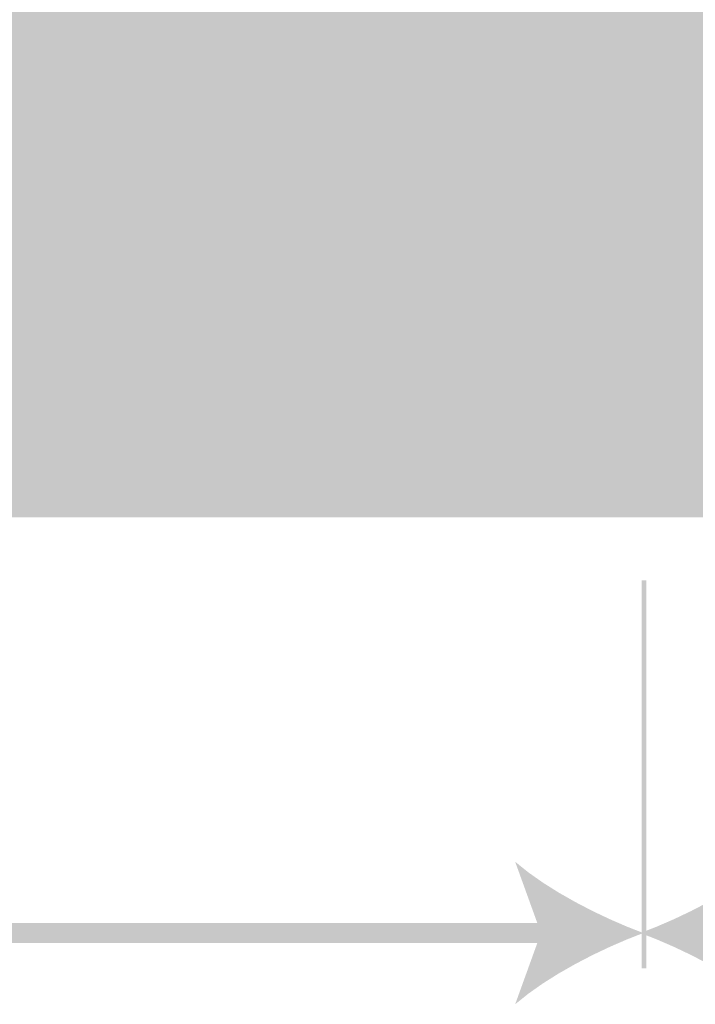
# Model space of a CAD drawing. Units: millimetres. Extents: x 5 to 292, y 5 to 205.
# Drawn here: x 127 to 140, y 108 to 127 of the extents above; entities that cross this region are included whole.
import ezdxf

# ---------------------------------------------------------------- set-up
doc = ezdxf.new("R2010")
doc.units = ezdxf.units.MM
for name, color, linetype in [('Guides', 7, 'Continuous'), ('Layer 14', 7, 'Continuous'), ('Layer 3', 7, 'Continuous')]:
    doc.layers.add(name, color=color, linetype=linetype)

msp = doc.modelspace()

# ---------------------------------------------------------------- hatches: boundary and pattern name
at = {"layer": 'Guides', "true_color": 0x303030}
h = msp.add_hatch(color=250, dxfattribs=at)
h.dxf.hatch_style = 2
h.paths.add_polyline_path([(182.978672, 127.181539), (183.140244, 127.181539), (183.140244, 147.326562), (94.817389, 147.323739), (94.817389, 127.016792), (183.140244, 127.019967), (183.140244, 127.181539), (182.978672, 127.181539), (182.978672, 127.343112), (95.140533, 127.339937), (95.140533, 147.000595), (182.8171, 147.003417), (182.8171, 127.181539), (182.978672, 127.181539), (182.978672, 127.343112)])
at = {"layer": 'Guides'}
h = msp.add_hatch(color=7, dxfattribs=at)
h.dxf.hatch_style = 2
h.paths.add_polyline_path([(138.962765, 116.098673), (138.962765, 108.433164), (139.050959, 108.433164), (139.050959, 116.098673)])
at = {"layer": 'Guides', "true_color": 0x303030}
h = msp.add_hatch(color=250, dxfattribs=at)
h.dxf.hatch_style = 2
h.paths.add_polyline_path([(138.993069, 109.13304), (138.669628, 109.00613), (138.334223, 108.860773), (137.993874, 108.699194), (137.6556, 108.523617), (137.326421, 108.336265), (137.013357, 108.139364), (136.723427, 107.935138), (136.463652, 107.72581), (136.972357, 109.13304), (136.463652, 110.540271), (136.723427, 110.330943), (137.013357, 110.126716), (137.326421, 109.929815), (137.6556, 109.742464), (137.993874, 109.566887), (138.334223, 109.405308), (138.669628, 109.259951)])
h = msp.add_hatch(color=250, dxfattribs=at)
h.dxf.hatch_style = 2
h.paths.add_polyline_path([(138.937929, 109.13304), (139.26137, 109.259951), (139.596775, 109.405308), (139.937124, 109.566887), (140.275398, 109.742464), (140.604577, 109.929815), (140.917641, 110.126716), (141.207571, 110.330943), (141.467346, 110.540271), (140.958641, 109.13304), (141.467346, 107.72581), (141.207571, 107.935138), (140.917641, 108.139364), (140.604577, 108.336265), (140.275398, 108.523617), (139.937124, 108.699194), (139.596775, 108.860773), (139.26137, 109.00613)])
h = msp.add_hatch(color=250, dxfattribs=at)
h.dxf.hatch_style = 2
h.paths.add_polyline_path([(95.923171, 108.935626), (137.206637, 108.935626), (137.206637, 109.330384), (95.923171, 109.330384)])
at = {"layer": 'Layer 14', "true_color": 0x231f20}
h = msp.add_hatch(color=179, dxfattribs=at)
h.paths.add_polyline_path([(128.344613, 127.096802), (128.174582, 127.080753), (128.009529, 127.03437), (127.85028, 126.960304), (127.697662, 126.861202), (127.552502, 126.739714), (127.415627, 126.598488), (127.287864, 126.440175), (127.170039, 126.267422), (127.062979, 126.082878), (126.967511, 125.889193), (126.884463, 125.689015), (126.814659, 125.484994), (126.758929, 125.279777), (126.718097, 125.076015), (126.692992, 124.876356), (126.68444, 124.683449), (126.703189, 124.258049), (126.756166, 123.882142), (126.838466, 123.548657), (126.945182, 123.250527), (127.071408, 122.98068), (127.212241, 122.732046), (127.362772, 122.497556), (127.518098, 122.270141), (127.673312, 122.042729), (127.823509, 121.808252), (127.963783, 121.559639), (128.089229, 121.289821), (128.19494, 120.991727), (128.276012, 120.658289), (128.327538, 120.282435), (128.344613, 119.857097), (128.36491, 120.282435), (128.419, 120.658289), (128.502038, 120.991727), (128.609179, 121.289821), (128.73558, 121.559639), (128.876394, 121.808252), (129.026778, 122.042729), (129.181886, 122.270141), (129.336875, 122.497556), (129.486899, 122.732046), (129.627114, 122.98068), (129.752675, 123.250527), (129.858738, 123.548657), (129.940457, 123.882142), (129.992989, 124.258049), (130.011488, 124.683449), (130.00286, 124.876356), (129.977542, 125.076015), (129.93638, 125.279777), (129.880221, 125.484994), (129.809911, 125.689015), (129.726296, 125.889193), (129.630222, 126.082878), (129.522538, 126.267422), (129.404087, 126.440175), (129.275718, 126.598488), (129.138277, 126.739714), (128.99261, 126.861202), (128.839564, 126.960304), (128.679984, 127.03437), (128.514718, 127.080753)])
h.paths.add_polyline_path([(128.344613, 126.963099), (128.491939, 126.948431), (128.637169, 126.905964), (128.779279, 126.838002), (128.917248, 126.746852), (129.050054, 126.634818), (129.176673, 126.504207), (129.296085, 126.357322), (129.407267, 126.196469), (129.509197, 126.023954), (129.600853, 125.842083), (129.681212, 125.653159), (129.749252, 125.459489), (129.803952, 125.263378), (129.844289, 125.06713), (129.86924, 124.873053), (129.877785, 124.683449), (129.860218, 124.272679), (129.810145, 123.910431), (129.731902, 123.589333), (129.629826, 123.302016), (129.508253, 123.041107), (129.371521, 122.799236), (129.223966, 122.569031), (129.069924, 122.343122), (128.966057, 122.191812), (128.863141, 122.037649), (128.762656, 121.878641), (128.666081, 121.712796), (128.574898, 121.53812), (128.490585, 121.352621), (128.414624, 121.154306), (128.348493, 120.941183), (128.282983, 121.155287), (128.207332, 121.354445), (128.123074, 121.540681), (128.031743, 121.716015), (127.934871, 121.882469), (127.833994, 122.042064), (127.730645, 122.196823), (127.626357, 122.348766), (127.472314, 122.574361), (127.324754, 122.804147), (127.188009, 123.045493), (127.06641, 123.305764), (126.964292, 123.592328), (126.885987, 123.912553), (126.835826, 124.273804), (126.818143, 124.683449), (126.826647, 124.873053), (126.851481, 125.06713), (126.891629, 125.263378), (126.946075, 125.459489), (127.013801, 125.653159), (127.093791, 125.842083), (127.18503, 126.023954), (127.2865, 126.196469), (127.397184, 126.357322), (127.516068, 126.504207), (127.642133, 126.634818), (127.774364, 126.746852), (127.911744, 126.838002), (128.053256, 126.905964), (128.197884, 126.948431)])
h = msp.add_hatch(color=179, dxfattribs=at)
h.paths.add_polyline_path([(131.678786, 127.095426), (131.508751, 127.079377), (131.343687, 127.032994), (131.184421, 126.958928), (131.03178, 126.859826), (130.886594, 126.738338), (130.749689, 126.597113), (130.621894, 126.438799), (130.504036, 126.266046), (130.396943, 126.081502), (130.301444, 125.887817), (130.218365, 125.687639), (130.148535, 125.483618), (130.092782, 125.278402), (130.051933, 125.074639), (130.026817, 124.874981), (130.018261, 124.682074), (130.037014, 124.256673), (130.090002, 123.880766), (130.172319, 123.547282), (130.279057, 123.249151), (130.405311, 122.979304), (130.546173, 122.73067), (130.696736, 122.496181), (130.852095, 122.268765), (131.007342, 122.041353), (131.157571, 121.806876), (131.297875, 121.558263), (131.423347, 121.288445), (131.529081, 120.990352), (131.61017, 120.656913), (131.661707, 120.281059), (131.678786, 119.855721), (131.699083, 120.281059), (131.753172, 120.656913), (131.836206, 120.990352), (131.943342, 121.288445), (132.069731, 121.558263), (132.21053, 121.806876), (132.360892, 122.041353), (132.515972, 122.268765), (132.670923, 122.496181), (132.8209, 122.73067), (132.961058, 122.979304), (133.086551, 123.249151), (133.192533, 123.547282), (133.274158, 123.880766), (133.326581, 124.256673), (133.344955, 124.682074), (133.336336, 124.874981), (133.31104, 125.074639), (133.269913, 125.278402), (133.213799, 125.483618), (133.143542, 125.687639), (133.059987, 125.887817), (132.963977, 126.081502), (132.856358, 126.266046), (132.737974, 126.438799), (132.609669, 126.597113), (132.472287, 126.738338), (132.326673, 126.859826), (132.173672, 126.958928), (132.014127, 127.032994), (131.848884, 127.079377)])
h.paths.add_polyline_path([(131.678786, 126.961724), (131.826046, 126.947056), (131.97121, 126.904588), (132.113256, 126.836627), (132.251162, 126.745476), (132.383907, 126.633443), (132.510468, 126.502831), (132.629825, 126.355946), (132.740956, 126.195093), (132.842838, 126.022579), (132.934451, 125.840707), (133.014772, 125.651783), (133.082781, 125.458113), (133.137455, 125.262002), (133.177772, 125.065755), (133.202712, 124.871677), (133.211253, 124.682074), (133.193803, 124.271201), (133.143822, 123.9089), (133.065655, 123.587784), (132.963647, 123.300464), (132.842142, 123.039552), (132.705485, 122.797662), (132.558022, 122.567404), (132.404097, 122.341393), (132.30023, 122.1902), (132.197314, 122.036125), (132.096829, 121.87718), (132.000255, 121.711376), (131.909071, 121.536726), (131.824759, 121.35124), (131.748797, 121.15293), (131.682666, 120.939807), (131.617157, 121.153911), (131.541506, 121.35307), (131.457248, 121.539305), (131.365916, 121.714639), (131.269045, 121.881093), (131.168168, 122.040689), (131.064818, 122.195447), (130.96053, 122.34739), (130.806371, 122.572985), (130.658723, 122.802771), (130.521915, 123.044117), (130.400275, 123.304388), (130.298131, 123.590953), (130.219813, 123.911177), (130.169647, 124.272428), (130.151964, 124.682074), (130.160472, 124.871677), (130.185317, 125.065755), (130.225482, 125.262002), (130.27995, 125.458113), (130.347703, 125.651783), (130.427724, 125.840707), (130.518994, 126.022579), (130.620497, 126.195093), (130.731214, 126.355946), (130.850129, 126.502831), (130.976224, 126.633443), (131.108482, 126.745476), (131.245884, 126.836627), (131.387414, 126.904588), (131.532054, 126.947056)])
h = msp.add_hatch(color=179, dxfattribs=at)
h.paths.add_polyline_path([(135.017087, 127.048225), (134.84706, 127.032175), (134.682018, 126.985793), (134.522787, 126.911726), (134.370191, 126.812624), (134.225058, 126.691136), (134.088213, 126.549911), (133.960482, 126.391597), (133.842689, 126.218844), (133.735663, 126.034301), (133.640227, 125.840615), (133.557208, 125.640438), (133.487431, 125.436416), (133.431723, 125.2312), (133.390909, 125.027438), (133.365815, 124.827779), (133.357267, 124.634872), (133.376012, 124.209471), (133.428978, 123.833564), (133.51126, 123.50008), (133.617953, 123.201949), (133.744154, 122.932102), (133.884956, 122.683469), (134.035456, 122.448979), (134.190749, 122.221563), (134.34593, 121.994152), (134.496095, 121.759674), (134.636339, 121.511062), (134.761758, 121.241243), (134.867447, 120.94315), (134.948501, 120.609711), (135.000016, 120.233858), (135.017087, 119.808519), (135.03738, 120.233858), (135.091459, 120.609711), (135.174479, 120.94315), (135.281598, 121.241243), (135.407972, 121.511062), (135.548757, 121.759674), (135.699109, 121.994152), (135.854184, 122.221563), (136.00914, 122.448979), (136.159132, 122.683469), (136.299318, 122.932102), (136.424852, 123.201949), (136.530892, 123.50008), (136.612594, 123.833564), (136.665114, 124.209471), (136.683609, 124.634872), (136.674869, 124.827779), (136.649476, 125.027438), (136.608272, 125.2312), (136.5521, 125.436416), (136.481801, 125.640438), (136.398219, 125.840615), (136.302194, 126.034301), (136.194571, 126.218844), (136.07619, 126.391597), (135.947895, 126.549911), (135.810527, 126.691136), (135.66493, 126.812624), (135.511945, 126.911726), (135.352414, 126.985793), (135.187181, 127.032175)])
h.paths.add_polyline_path([(135.017087, 126.914522), (135.164227, 126.899854), (135.309295, 126.857386), (135.451267, 126.789425), (135.589121, 126.698275), (135.721835, 126.586241), (135.848385, 126.455629), (135.967749, 126.308744), (136.078904, 126.147892), (136.180827, 125.975377), (136.272497, 125.793505), (136.352889, 125.604581), (136.420982, 125.410911), (136.475753, 125.2148), (136.516179, 125.018553), (136.541238, 124.824475), (136.549906, 124.634872), (136.53234, 124.224101), (136.482272, 123.861853), (136.404042, 123.540756), (136.301992, 123.253438), (136.180461, 122.992529), (136.043791, 122.750658), (135.896323, 122.520454), (135.742398, 122.294544), (135.638531, 122.143234), (135.535615, 121.989072), (135.43513, 121.830064), (135.338555, 121.664218), (135.247372, 121.489542), (135.163059, 121.304043), (135.087098, 121.105729), (135.020967, 120.892605), (134.955458, 121.106723), (134.879812, 121.305918), (134.795567, 121.492197), (134.704261, 121.66757), (134.607432, 121.834047), (134.506617, 121.993636), (134.403355, 122.148347), (134.299184, 122.300189), (134.14504, 122.525783), (133.997432, 122.75557), (133.86068, 122.996915), (133.739105, 123.257187), (133.637026, 123.543751), (133.558764, 123.863975), (133.508639, 124.225227), (133.49097, 124.634872), (133.49947, 124.824475), (133.524293, 125.018553), (133.564424, 125.2148), (133.618846, 125.410911), (133.686546, 125.604581), (133.766507, 125.793505), (133.857713, 125.975377), (133.95915, 126.147892), (134.069802, 126.308744), (134.188654, 126.455629), (134.314689, 126.586241), (134.446893, 126.698275), (134.58425, 126.789425), (134.725745, 126.857386), (134.870363, 126.899854)])
h = msp.add_hatch(color=179, dxfattribs=at)
h.paths.add_polyline_path([(138.350202, 127.048225), (138.180167, 127.032175), (138.015103, 126.985793), (137.855836, 126.911726), (137.703196, 126.812624), (137.55801, 126.691136), (137.421105, 126.549911), (137.29331, 126.391597), (137.175452, 126.218844), (137.068359, 126.034301), (136.972859, 125.840615), (136.889781, 125.640438), (136.819951, 125.436416), (136.764198, 125.2312), (136.723349, 125.027438), (136.698233, 124.827779), (136.689677, 124.634872), (136.708438, 124.209471), (136.761447, 123.833564), (136.843795, 123.50008), (136.950572, 123.201949), (137.076869, 122.932102), (137.217775, 122.683469), (137.36838, 122.448979), (137.523776, 122.221563), (137.679051, 121.994152), (137.829297, 121.759674), (137.969603, 121.511062), (138.095061, 121.241243), (138.200759, 120.94315), (138.281788, 120.609711), (138.333239, 120.233858), (138.350202, 119.808519), (138.370623, 120.233858), (138.42482, 120.609711), (138.507949, 120.94315), (138.615165, 121.241243), (138.741624, 121.511062), (138.882479, 121.759674), (139.032888, 121.994152), (139.188005, 122.221563), (139.342985, 122.448979), (139.492985, 122.683469), (139.633158, 122.932102), (139.758661, 123.201949), (139.86465, 123.50008), (139.946278, 123.833564), (139.998702, 124.209471), (140.017077, 124.634872), (140.008449, 124.827779), (139.983131, 125.027438), (139.94197, 125.2312), (139.88581, 125.436416), (139.8155, 125.640438), (139.731885, 125.840615), (139.635812, 126.034301), (139.528127, 126.218844), (139.409677, 126.391597), (139.281308, 126.549911), (139.143866, 126.691136), (138.998199, 126.812624), (138.845153, 126.911726), (138.685573, 126.985793), (138.520308, 127.032175)])
h.paths.add_polyline_path([(138.350202, 126.914522), (138.497528, 126.899854), (138.642758, 126.857386), (138.784868, 126.789425), (138.922837, 126.698275), (139.055643, 126.586241), (139.182263, 126.455629), (139.301675, 126.308744), (139.412857, 126.147892), (139.514786, 125.975377), (139.606442, 125.793505), (139.686801, 125.604581), (139.754842, 125.410911), (139.809541, 125.2148), (139.849878, 125.018553), (139.87483, 124.824475), (139.883374, 124.634872), (139.865909, 124.223985), (139.815889, 123.861649), (139.737665, 123.540489), (139.635592, 123.25313), (139.514022, 122.992195), (139.377309, 122.750311), (139.229806, 122.520101), (139.075866, 122.294191), (138.971998, 122.142882), (138.869077, 121.988724), (138.768579, 121.82973), (138.671979, 121.66391), (138.580754, 121.489276), (138.496378, 121.303839), (138.420329, 121.105612), (138.354082, 120.892605), (138.288674, 121.106723), (138.21307, 121.305918), (138.128818, 121.492197), (138.037464, 121.66757), (137.940554, 121.834047), (137.839633, 121.993636), (137.736248, 122.148347), (137.631946, 122.300189), (137.477787, 122.525798), (137.330139, 122.755619), (137.193331, 122.997008), (137.071691, 123.257319), (136.969547, 123.543906), (136.891229, 123.864124), (136.841063, 124.225328), (136.823379, 124.634872), (136.831887, 124.824475), (136.856733, 125.018553), (136.896898, 125.2148), (136.951366, 125.410911), (137.019119, 125.604581), (137.099139, 125.793505), (137.19041, 125.975377), (137.291912, 126.147892), (137.40263, 126.308744), (137.521545, 126.455629), (137.64764, 126.586241), (137.779898, 126.698275), (137.9173, 126.789425), (138.05883, 126.857386), (138.20347, 126.899854)])
h = msp.add_hatch(color=179, dxfattribs=at)
h.paths.add_polyline_path([(126.687862, 124.633919), (126.667441, 124.208519), (126.613244, 123.832611), (126.530114, 123.499125), (126.422899, 123.200991), (126.29644, 122.931139), (126.155585, 122.682497), (126.005176, 122.447997), (125.850059, 122.220567), (125.695079, 121.993136), (125.545079, 121.758636), (125.404906, 121.509995), (125.279402, 121.240142), (125.173414, 120.942008), (125.091786, 120.608522), (125.039362, 120.232614), (125.020987, 119.807214), (125.029615, 119.614369), (125.054932, 119.414764), (125.096094, 119.21105), (125.152254, 119.005874), (125.222564, 118.801886), (125.306179, 118.601737), (125.402252, 118.408075), (125.509937, 118.22355), (125.628387, 118.050812), (125.756756, 117.892509), (125.894197, 117.751292), (126.039865, 117.629809), (126.192911, 117.53071), (126.35249, 117.456645), (126.517756, 117.410263), (126.687862, 117.394214), (126.857885, 117.410263), (127.022916, 117.456645), (127.18213, 117.53071), (127.334702, 117.629809), (127.479809, 117.751292), (127.616624, 117.892509), (127.744324, 118.050812), (127.862083, 118.22355), (127.969077, 118.408075), (128.064481, 118.601737), (128.14747, 118.801886), (128.21722, 119.005874), (128.272906, 119.21105), (128.313702, 119.414764), (128.338785, 119.614369), (128.347329, 119.807214), (128.32858, 120.232614), (128.275604, 120.608522), (128.193308, 120.942008), (128.086599, 121.240142), (127.960382, 121.509995), (127.819566, 121.758636), (127.669056, 121.993136), (127.513759, 122.220567), (127.358582, 122.447997), (127.208432, 122.682497), (127.068215, 122.931139), (126.942838, 123.200991), (126.837207, 123.499125), (126.75623, 123.832611), (126.704813, 124.208519)])
h.paths.add_polyline_path([(126.683982, 123.549833), (126.749375, 123.335599), (126.824938, 123.136323), (126.909134, 122.949994), (127.000423, 122.774604), (127.097269, 122.608144), (127.198133, 122.448604), (127.301478, 122.293976), (127.405765, 122.14225), (127.559792, 121.916626), (127.707313, 121.686764), (127.844002, 121.445319), (127.965535, 121.184943), (128.067589, 120.898291), (128.145838, 120.578017), (128.195958, 120.216773), (128.213626, 119.807214), (128.205126, 119.617611), (128.180304, 119.423533), (128.140175, 119.227286), (128.085755, 119.031174), (128.018061, 118.837504), (127.938108, 118.648581), (127.846912, 118.466709), (127.74549, 118.294194), (127.634857, 118.133342), (127.516029, 117.986457), (127.390022, 117.855845), (127.257852, 117.743811), (127.120535, 117.652661), (126.979087, 117.584699), (126.834524, 117.542232), (126.687862, 117.527564), (126.540536, 117.542232), (126.395306, 117.584699), (126.253196, 117.652661), (126.115227, 117.743811), (125.982421, 117.855845), (125.855801, 117.986457), (125.736389, 118.133342), (125.625207, 118.294194), (125.523277, 118.466709), (125.431622, 118.648581), (125.351263, 118.837504), (125.283222, 119.031174), (125.228523, 119.227286), (125.188186, 119.423533), (125.163234, 119.617611), (125.15469, 119.807214), (125.172155, 120.218202), (125.222175, 120.580585), (125.300399, 120.901752), (125.402472, 121.189089), (125.524042, 121.449984), (125.660755, 121.691824), (125.808258, 121.921999), (125.962198, 122.147894), (126.066066, 122.299306), (126.168987, 122.453516), (126.269485, 122.61253), (126.366085, 122.778352), (126.45731, 122.952989), (126.541685, 123.138445), (126.617735, 123.336725)])
h = msp.add_hatch(color=179, dxfattribs=at)
h.paths.add_polyline_path([(130.021012, 124.682497), (130.000715, 124.257096), (129.946625, 123.881188), (129.863587, 123.547703), (129.756446, 123.249569), (129.630045, 122.979716), (129.489231, 122.731075), (129.338847, 122.496574), (129.183739, 122.269144), (129.02875, 122.041714), (128.878726, 121.807213), (128.738511, 121.558572), (128.61295, 121.28872), (128.506887, 120.990586), (128.425168, 120.6571), (128.372636, 120.281192), (128.354137, 119.855791), (128.362881, 119.663005), (128.388285, 119.463443), (128.429507, 119.259758), (128.485702, 119.0546), (128.556027, 118.85062), (128.639639, 118.65047), (128.735696, 118.456799), (128.843352, 118.27226), (128.961766, 118.099503), (129.090093, 117.94118), (129.22749, 117.79994), (129.373114, 117.678436), (129.526122, 117.579318), (129.68567, 117.505237), (129.850914, 117.458845), (130.021012, 117.442791), (130.191163, 117.458845), (130.356314, 117.505237), (130.51564, 117.579318), (130.668316, 117.678436), (130.813517, 117.79994), (130.950419, 117.94118), (131.078198, 118.099503), (131.196027, 118.27226), (131.303083, 118.456799), (131.398541, 118.65047), (131.481576, 118.85062), (131.551362, 119.0546), (131.607077, 119.259758), (131.647894, 119.463443), (131.672989, 119.663005), (131.681537, 119.855791), (131.662784, 120.281192), (131.609796, 120.6571), (131.527479, 120.990586), (131.420741, 121.28872), (131.294487, 121.558572), (131.153626, 121.807213), (131.003062, 122.041714), (130.847703, 122.269144), (130.692456, 122.496574), (130.542227, 122.731075), (130.401923, 122.979716), (130.276451, 123.249569), (130.170717, 123.547703), (130.089628, 123.881188), (130.038091, 124.257096)])
h.paths.add_polyline_path([(130.017132, 123.598411), (130.082642, 123.384191), (130.158293, 123.18495), (130.242551, 122.998664), (130.333882, 122.823314), (130.430754, 122.656877), (130.531631, 122.497331), (130.63498, 122.342655), (130.739268, 122.190827), (130.893427, 121.965218), (131.041075, 121.735391), (131.177883, 121.493989), (131.299523, 121.233653), (131.401667, 120.947024), (131.479986, 120.626743), (131.530151, 120.265452), (131.547835, 119.855791), (131.539327, 119.666188), (131.514481, 119.47211), (131.474316, 119.275863), (131.419848, 119.079752), (131.352095, 118.886082), (131.272075, 118.697158), (131.180804, 118.515286), (131.079302, 118.342772), (130.968584, 118.181919), (130.849669, 118.035034), (130.723574, 117.904422), (130.591316, 117.792389), (130.453914, 117.701238), (130.312384, 117.633277), (130.167745, 117.590809), (130.021012, 117.576141), (129.87381, 117.590809), (129.728688, 117.633277), (129.586668, 117.701238), (129.448774, 117.792389), (129.316026, 117.904422), (129.189448, 118.035034), (129.070061, 118.181919), (128.958887, 118.342772), (128.856949, 118.515286), (128.765268, 118.697158), (128.684868, 118.886082), (128.61677, 119.079752), (128.561995, 119.275863), (128.521568, 119.47211), (128.496509, 119.666188), (128.48784, 119.855791), (128.505407, 120.266663), (128.55548, 120.628959), (128.633723, 120.950063), (128.735799, 121.237357), (128.857372, 121.498227), (128.994104, 121.740055), (129.141659, 121.970224), (129.295701, 122.196119), (129.399568, 122.347546), (129.502484, 122.501796), (129.602969, 122.660866), (129.699544, 122.826754), (129.790727, 123.001455), (129.87504, 123.186967), (129.951001, 123.385287)])
h = msp.add_hatch(color=179, dxfattribs=at)
h.paths.add_polyline_path([(133.355151, 124.682497), (133.334737, 124.257096), (133.280561, 123.881188), (133.197463, 123.547703), (133.090286, 123.249569), (132.963871, 122.979716), (132.823059, 122.731075), (132.672692, 122.496574), (132.517612, 122.269144), (132.36266, 122.041714), (132.212678, 121.807213), (132.072507, 121.558572), (131.946988, 121.28872), (131.840965, 120.990586), (131.759277, 120.6571), (131.706767, 120.281192), (131.688276, 119.855791), (131.696903, 119.663005), (131.722221, 119.463443), (131.763383, 119.259758), (131.819542, 119.0546), (131.889852, 118.85062), (131.973467, 118.65047), (132.069541, 118.456799), (132.177226, 118.27226), (132.295676, 118.099503), (132.424045, 117.94118), (132.561486, 117.79994), (132.707153, 117.678436), (132.860199, 117.579318), (133.019779, 117.505237), (133.185045, 117.458845), (133.355151, 117.442791), (133.525177, 117.458845), (133.690219, 117.505237), (133.849451, 117.579318), (134.002046, 117.678436), (134.147179, 117.79994), (134.284024, 117.94118), (134.411756, 118.099503), (134.529548, 118.27226), (134.636575, 118.456799), (134.732011, 118.65047), (134.81503, 118.85062), (134.884806, 119.0546), (134.940514, 119.259758), (134.981328, 119.463443), (135.006422, 119.663005), (135.01497, 119.855791), (134.996217, 120.281192), (134.94323, 120.6571), (134.860917, 120.990586), (134.754185, 121.28872), (134.627942, 121.558572), (134.487095, 121.807213), (134.336553, 122.041714), (134.181224, 122.269144), (134.026014, 122.496574), (133.875832, 122.731075), (133.735585, 122.979716), (133.610181, 123.249569), (133.504528, 123.547703), (133.423534, 123.881188), (133.372105, 124.257096)])
h.paths.add_polyline_path([(133.35127, 123.598411), (133.416663, 123.384177), (133.492227, 123.1849), (133.576422, 122.998571), (133.667712, 122.823182), (133.764557, 122.656722), (133.865422, 122.497182), (133.968766, 122.342554), (134.073053, 122.190827), (134.227197, 121.965203), (134.374805, 121.735342), (134.511557, 121.493896), (134.633132, 121.233521), (134.735211, 120.946869), (134.813473, 120.626594), (134.863599, 120.265351), (134.881267, 119.855791), (134.872767, 119.666188), (134.847944, 119.47211), (134.807814, 119.275863), (134.753391, 119.079752), (134.685691, 118.886082), (134.605731, 118.697158), (134.514524, 118.515286), (134.413087, 118.342772), (134.302435, 118.181919), (134.183584, 118.035034), (134.057548, 117.904422), (133.925344, 117.792389), (133.787987, 117.701238), (133.646492, 117.633277), (133.501875, 117.590809), (133.355151, 117.576141), (133.207824, 117.590809), (133.062594, 117.633277), (132.920484, 117.701238), (132.782515, 117.792389), (132.64971, 117.904422), (132.52309, 118.035034), (132.403678, 118.181919), (132.292496, 118.342772), (132.190566, 118.515286), (132.09891, 118.697158), (132.018551, 118.886082), (131.950511, 119.079752), (131.895811, 119.275863), (131.855474, 119.47211), (131.830523, 119.666188), (131.821978, 119.855791), (131.839544, 120.266765), (131.889612, 120.629113), (131.967842, 120.950236), (132.069893, 121.237534), (132.191423, 121.498406), (132.328093, 121.740253), (132.475561, 121.970475), (132.629487, 122.196472), (132.733354, 122.347782), (132.836275, 122.501944), (132.936773, 122.660952), (133.033373, 122.826798), (133.124599, 123.001474), (133.208974, 123.186973), (133.285023, 123.385288)])
h = msp.add_hatch(color=179, dxfattribs=at)
h.paths.add_polyline_path([(136.693134, 124.635295), (136.672841, 124.209895), (136.618762, 123.833987), (136.535741, 123.500501), (136.428622, 123.202367), (136.302249, 122.932515), (136.161464, 122.683873), (136.011112, 122.449373), (135.856036, 122.221942), (135.70108, 121.994512), (135.551088, 121.760012), (135.410903, 121.51137), (135.285369, 121.241518), (135.179329, 120.943384), (135.097627, 120.609898), (135.045107, 120.23399), (135.026612, 119.80859), (135.035351, 119.615803), (135.060744, 119.416242), (135.101948, 119.212556), (135.158121, 119.007398), (135.228419, 118.803419), (135.312002, 118.603268), (135.408026, 118.409598), (135.51565, 118.225058), (135.63403, 118.052302), (135.762326, 117.893978), (135.899693, 117.752738), (136.045291, 117.631234), (136.198276, 117.532116), (136.357806, 117.458036), (136.52304, 117.411643), (136.693134, 117.39559), (136.863168, 117.411643), (137.028233, 117.458036), (137.187499, 117.532116), (137.340139, 117.631234), (137.485326, 117.752738), (137.622231, 117.893978), (137.750026, 118.052302), (137.867884, 118.225058), (137.974977, 118.409598), (138.070476, 118.603268), (138.153555, 118.803419), (138.223385, 119.007398), (138.279138, 119.212556), (138.319987, 119.416242), (138.345103, 119.615803), (138.353659, 119.80859), (138.334906, 120.23399), (138.281918, 120.609898), (138.199601, 120.943384), (138.092862, 121.241518), (137.966609, 121.51137), (137.825747, 121.760012), (137.675183, 121.994512), (137.519825, 122.221942), (137.364577, 122.449373), (137.214349, 122.683873), (137.074045, 122.932515), (136.948573, 123.202367), (136.842839, 123.500501), (136.76175, 123.833987), (136.710213, 124.209895)])
h.paths.add_polyline_path([(136.689606, 123.551209), (136.755, 123.33699), (136.830563, 123.137748), (136.914758, 122.951463), (137.006048, 122.776112), (137.102894, 122.609675), (137.203758, 122.450129), (137.307102, 122.295453), (137.411389, 122.143626), (137.565549, 121.918016), (137.713196, 121.68819), (137.850005, 121.446788), (137.971645, 121.186452), (138.073788, 120.899822), (138.152107, 120.579541), (138.202272, 120.21825), (138.219956, 119.80859), (138.211448, 119.618987), (138.186603, 119.424909), (138.146437, 119.228662), (138.091969, 119.03255), (138.024217, 118.83888), (137.944196, 118.649957), (137.852926, 118.468085), (137.751423, 118.29557), (137.640705, 118.134717), (137.52179, 117.987833), (137.395695, 117.857221), (137.263438, 117.745187), (137.126035, 117.654037), (136.984506, 117.586075), (136.839866, 117.543608), (136.693134, 117.52894), (136.545993, 117.543608), (136.400926, 117.586075), (136.258953, 117.654037), (136.121099, 117.745187), (135.988386, 117.857221), (135.861836, 117.987833), (135.742472, 118.134717), (135.631317, 118.29557), (135.529393, 118.468085), (135.437724, 118.649957), (135.357331, 118.83888), (135.289238, 119.03255), (135.234467, 119.228662), (135.194041, 119.424909), (135.168983, 119.618987), (135.160314, 119.80859), (135.17788, 120.219461), (135.227949, 120.581757), (135.306178, 120.902861), (135.408229, 121.190156), (135.52976, 121.451025), (135.666429, 121.692853), (135.813897, 121.923023), (135.967823, 122.148917), (136.07169, 122.300344), (136.174611, 122.454594), (136.275109, 122.613664), (136.371709, 122.779552), (136.462935, 122.954253), (136.54731, 123.139766), (136.623359, 123.338085)])
h = msp.add_hatch(color=179, dxfattribs=at)
h.paths.add_polyline_path([(140.027272, 124.633919), (140.006851, 124.208519), (139.952653, 123.832611), (139.869524, 123.499125), (139.762308, 123.200991), (139.63585, 122.931139), (139.494994, 122.682497), (139.344586, 122.447997), (139.189469, 122.220567), (139.034488, 121.993136), (138.884489, 121.758636), (138.744315, 121.509995), (138.618812, 121.240142), (138.512824, 120.942008), (138.431196, 120.608522), (138.378772, 120.232614), (138.360397, 119.807214), (138.369024, 119.614369), (138.394342, 119.414764), (138.435504, 119.21105), (138.491663, 119.005874), (138.561974, 118.801886), (138.645589, 118.601737), (138.741662, 118.408075), (138.849347, 118.22355), (138.967797, 118.050812), (139.096166, 117.892509), (139.233607, 117.751292), (139.379274, 117.629809), (139.532321, 117.53071), (139.6919, 117.456645), (139.857166, 117.410263), (140.027272, 117.394214), (140.197299, 117.410263), (140.362341, 117.456645), (140.521572, 117.53071), (140.674167, 117.629809), (140.8193, 117.751292), (140.956145, 117.892509), (141.083877, 118.050812), (141.201669, 118.22355), (141.308696, 118.408075), (141.404132, 118.601737), (141.487151, 118.801886), (141.556927, 119.005874), (141.612635, 119.21105), (141.653449, 119.414764), (141.678543, 119.614369), (141.687091, 119.807214), (141.668338, 120.232614), (141.615351, 120.608522), (141.533038, 120.942008), (141.426306, 121.240142), (141.300063, 121.509995), (141.159217, 121.758636), (141.008675, 121.993136), (140.853345, 122.220567), (140.698135, 122.447997), (140.547953, 122.682497), (140.407707, 122.931139), (140.282303, 123.200991), (140.17665, 123.499125), (140.095655, 123.832611), (140.044227, 124.208519)])
h.paths.add_polyline_path([(140.023391, 123.549833), (140.088785, 123.335599), (140.164348, 123.136323), (140.248544, 122.949994), (140.339833, 122.774604), (140.436679, 122.608144), (140.537543, 122.448604), (140.640888, 122.293976), (140.745175, 122.14225), (140.899319, 121.916626), (141.046927, 121.686764), (141.183678, 121.445319), (141.305254, 121.184943), (141.407332, 120.898291), (141.485595, 120.578017), (141.53572, 120.216773), (141.553389, 119.807214), (141.544889, 119.617611), (141.520066, 119.423533), (141.479935, 119.227286), (141.425512, 119.031174), (141.357813, 118.837504), (141.277852, 118.648581), (141.186645, 118.466709), (141.085208, 118.294194), (140.974557, 118.133342), (140.855705, 117.986457), (140.72967, 117.855845), (140.597466, 117.743811), (140.460108, 117.652661), (140.318613, 117.584699), (140.173996, 117.542232), (140.027272, 117.527564), (139.879945, 117.542232), (139.734716, 117.584699), (139.592605, 117.652661), (139.454636, 117.743811), (139.321831, 117.855845), (139.195211, 117.986457), (139.075799, 118.133342), (138.964617, 118.294194), (138.862687, 118.466709), (138.771032, 118.648581), (138.690673, 118.837504), (138.622632, 119.031174), (138.567932, 119.227286), (138.527596, 119.423533), (138.502644, 119.617611), (138.4941, 119.807214), (138.511564, 120.218202), (138.561585, 120.580585), (138.639809, 120.901752), (138.741882, 121.189089), (138.863452, 121.449984), (139.000165, 121.691824), (139.147668, 121.921999), (139.301608, 122.147894), (139.405476, 122.299306), (139.508396, 122.453516), (139.608895, 122.61253), (139.705495, 122.778352), (139.79672, 122.952989), (139.881095, 123.138445), (139.957144, 123.336725)])
at = {"layer": 'Layer 3', "true_color": 0xffdd15}
h = msp.add_hatch(color=40, dxfattribs=at)
h.dxf.hatch_style = 2
h.paths.add_polyline_path([(242.83857, 127.148131), (34.993545, 127.148484), (34.995309, 117.342673), (242.840334, 117.34232)])

doc.saveas('drawing.dxf')
